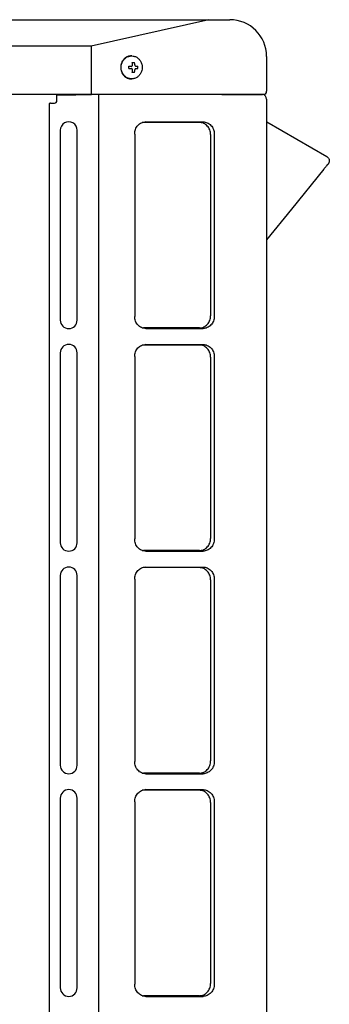
# Model space of a CAD drawing. Extents: x 0 to 423, y 0 to 297.
# Drawn here: x 374 to 387, y 90 to 131 of the extents above; entities that cross this region are included whole.
import ezdxf

# ---------------------------------------------------------------- set-up
doc = ezdxf.new("R2010")
doc.units = 0
doc.layers.add('M0', color=3, linetype='CONTINUOUS')

msp = doc.modelspace()

# ---------------------------------------------------------------- linework, layer by layer
at = {"layer": 'M0'}
for p, q in [((310.651055, 130.705716), (379.263596, 130.705716)), ((382.157974, 130.705716), (377.352641, 129.617294)), ((379.263596, 130.705716), (382.122786, 130.705716)), ((382.122786, 130.705716), (383.017327, 130.705716)), ((377.352641, 129.617294), (312.56201, 129.617294)), ((377.352641, 129.617294), (377.352641, 127.655717)), ((378.860702, 129.203262), (378.856181, 129.202845)), ((379.008569, 129.225721), (378.991984, 129.225721)), ((379.008667, 129.225369), (379.004086, 129.225417)), ((384.517325, 129.205718), (384.517325, 127.78072)), ((378.571765, 128.855171), (378.568156, 128.853854)), ((378.628231, 129.006281), (378.624226, 129.005142)), ((378.728576, 129.127171), (378.724255, 129.126348)), ((378.894128, 128.805717), (378.99781, 128.805717)), ((379.180793, 128.805717), (379.263998, 128.805717)), ((378.565989, 128.692063), (378.562809, 128.690728)), ((378.611602, 128.536638), (378.60883, 128.535446)), ((378.703101, 128.407629), (378.700666, 128.406723)), ((378.894128, 128.705718), (378.99781, 128.705718)), ((379.180793, 128.705718), (379.263998, 128.705718)), ((378.829448, 128.320613), (378.827242, 128.3201)), ((378.975408, 128.286072), (378.973292, 128.286018)), ((378.992037, 128.28572), (379.008569, 128.28572)), ((313.194374, 127.655717), (376.720278, 127.655717)), ((375.957326, 127.625938), (375.957326, 127.655717)), ((376.730819, 127.625938), (375.957326, 127.625938)), ((375.957326, 127.455719), (375.957326, 127.625938)), ((376.720278, 127.655717), (377.880745, 127.655717)), ((377.048151, 127.631148), (376.730819, 127.625938)), ((377.67027, 61.305718), (377.67027, 127.652635)), ((377.855901, 127.650448), (377.848263, 127.655717)), ((378.172289, 127.652635), (377.855901, 127.650448)), ((377.880745, 127.655717), (382.677792, 127.655717)), ((378.172289, 127.652635), (378.166516, 127.655717)), ((382.691465, 127.652635), (378.172289, 127.652635)), ((382.677792, 127.655717), (384.392326, 127.655717)), ((382.691465, 127.652635), (382.68569, 127.655717)), ((382.691465, 127.652635), (384.352325, 127.652635)), ((384.352325, 127.652635), (384.338023, 127.655717)), ((375.657327, 63.222875), (375.657327, 127.279004)), ((375.692426, 127.296158), (375.817327, 127.296158)), ((375.817327, 127.296158), (375.857325, 127.296158)), ((375.957326, 127.396162), (375.957326, 127.455719)), ((384.517325, 127.455719), (384.517325, 61.235718)), ((379.484664, 126.505717), (379.436792, 126.502981)), ((379.586972, 126.530661), (379.484664, 126.505717)), ((381.774907, 126.505717), (379.484664, 126.505717)), ((379.586972, 126.530661), (381.922854, 126.530661)), ((384.517325, 126.533457), (384.527327, 126.526853)), ((384.527327, 126.526853), (386.977325, 125.112345)), ((376.092385, 126.185717), (376.092385, 118.425717)), ((376.78227, 118.425717), (376.78227, 126.185717)), ((379.130988, 126.032271), (379.130988, 118.579169)), ((382.230891, 126.007332), (382.230891, 118.604108)), ((382.378839, 126.032271), (382.378839, 118.579169)), ((386.977325, 125.112345), (387.009464, 125.089272)), ((386.853112, 124.591299), (385.535119, 122.962757)), ((385.535119, 122.962757), (384.517325, 121.705147)), ((379.436792, 118.108459), (379.484664, 118.105717)), ((381.774907, 118.105717), (379.484664, 118.105717)), ((379.484664, 118.105717), (379.586972, 118.080779)), ((379.586972, 118.080779), (381.922854, 118.080779)), ((379.484664, 117.405721), (379.436792, 117.402979)), ((379.586972, 117.430659), (379.484664, 117.405721)), ((381.774907, 117.405721), (379.484664, 117.405721)), ((379.586972, 117.430659), (381.922854, 117.430659)), ((376.092385, 117.085721), (376.092385, 109.325718)), ((376.78227, 109.325718), (376.78227, 117.085721)), ((379.130988, 116.932269), (379.130988, 109.479167)), ((382.230891, 116.90733), (382.230891, 109.504108)), ((382.378839, 116.932269), (382.378839, 109.479167)), ((379.436792, 109.008457), (379.484664, 109.005718)), ((381.774907, 109.005718), (379.484664, 109.005718)), ((379.484664, 109.005718), (379.586972, 108.980777)), ((379.586972, 108.980777), (381.922854, 108.980777)), ((379.484664, 108.305718), (379.436792, 108.302979)), ((379.586972, 108.33066), (379.484664, 108.305718)), ((381.774907, 108.305718), (379.484664, 108.305718)), ((379.586972, 108.33066), (381.922854, 108.33066)), ((376.092385, 107.985719), (376.092385, 100.225719)), ((376.78227, 100.225719), (376.78227, 107.985719)), ((379.130988, 107.832273), (379.130988, 100.379165)), ((382.230891, 107.807328), (382.230891, 100.404109)), ((382.378839, 107.832273), (382.378839, 100.379165)), ((379.436792, 99.908458), (379.484664, 99.905719)), ((381.774907, 99.905719), (379.484664, 99.905719)), ((379.484664, 99.905719), (379.586972, 99.880777)), ((379.586972, 99.880777), (381.922854, 99.880777)), ((379.484664, 99.205719), (379.436792, 99.20298)), ((379.586972, 99.230661), (379.484664, 99.205719)), ((381.774907, 99.205719), (379.484664, 99.205719)), ((379.586972, 99.230661), (381.922854, 99.230661)), ((376.092385, 98.88572), (376.092385, 91.125719)), ((376.78227, 91.125719), (376.78227, 98.88572)), ((379.130988, 98.73227), (379.130988, 91.279166)), ((382.230891, 98.707329), (382.230891, 91.304107)), ((382.378839, 98.73227), (382.378839, 91.279166)), ((379.436792, 90.808456), (379.484664, 90.80572)), ((381.774907, 90.80572), (379.484664, 90.80572)), ((379.484664, 90.80572), (379.586972, 90.780775)), ((379.586972, 90.780775), (381.922854, 90.780775))]:
    msp.add_line(p, q, dxfattribs=at)
for centre, radius, start, end in [((383.017325, 129.205716), 1.5, 0.0000609, 89.999939), ((369.36193, 128.755718), 9.532329, 359.699468, 360.300532), ((377.603984, 128.762964), 1.442558, 3.686631, 7.76435), ((377.697786, 128.763237), 1.440233, 3.681689, 7.765982), ((378.354882, 128.755718), 0.910491, 356.852034, 363.147966), ((377.603344, 128.74853), 1.4432, 352.236771, 356.312911), ((377.697149, 128.748257), 1.440873, 352.235139, 356.317853), ((384.317324, 127.45572), 0.200002, 359.999816, 439.921093), ((384.392319, 127.780724), 0.125007, 270.00317, 359.998196), ((375.857325, 127.396159), 0.100001, 270, 360.001894), ((376.437327, 126.18572), 0.344943, 359.999565, 540.000435), ((376.437327, 118.42572), 0.344943, 180.000556, 359.999444), ((376.437327, 117.085718), 0.344943, 0.000556, 179.999444), ((376.437327, 109.325718), 0.344943, 180.000061, 359.999939), ((376.437327, 107.985718), 0.344943, 0.0000605, 179.999939), ((376.437327, 100.225719), 0.344943, 180.000061, 359.999939), ((376.437327, 98.885719), 0.344943, 0.0000605, 179.999939), ((376.437327, 91.12572), 0.344943, 180.000061, 359.999939)]:
    msp.add_arc(centre, radius, start, end, dxfattribs=at)
at = {"layer": 'M0', "extrusion": (0, 0, -1)}
for points, knots in [([(379.43858, 128.755721), (379.43858, 128.800463), (379.432695, 128.845203), (379.421161, 128.888132), (379.409627, 128.931062), (379.392447, 128.972181), (379.370315, 129.009821), (379.348184, 129.047461), (379.321102, 129.081623), (379.290165, 129.110923), (379.259228, 129.140222), (379.224437, 129.164661), (379.187201, 129.183247), (379.149965, 129.201833), (379.110284, 129.214568), (379.069765, 129.220935), (379.029246, 129.227302), (378.987889, 129.227302), (378.94737, 129.220935), (378.906851, 129.214567), (378.86717, 129.201833), (378.829934, 129.183247), (378.792698, 129.16466), (378.757906, 129.140222), (378.72697, 129.110923), (378.696033, 129.081623), (378.66895, 129.047462), (378.646819, 129.009821), (378.624689, 128.972181), (378.607509, 128.931062), (378.595976, 128.888132), (378.584444, 128.845203), (378.578557, 128.800463), (378.578557, 128.755721), (378.578557, 128.710978), (378.584443, 128.666233), (378.595976, 128.623303), (378.607509, 128.580373), (378.624688, 128.539259), (378.646819, 128.50162), (378.66895, 128.463982), (378.696033, 128.429818), (378.72697, 128.400519), (378.757907, 128.371219), (378.792698, 128.346781), (378.829934, 128.328194), (378.86717, 128.309607), (378.906851, 128.296869), (378.94737, 128.2905), (378.987889, 128.284132), (379.029246, 128.284131), (379.069765, 128.2905), (379.110284, 128.296869), (379.149965, 128.309607), (379.187201, 128.328194), (379.224437, 128.346782), (379.259228, 128.371219), (379.290165, 128.400519), (379.321101, 128.429819), (379.348184, 128.463981), (379.370315, 128.50162), (379.392447, 128.539259), (379.409628, 128.580373), (379.421161, 128.623303), (379.432694, 128.666233), (379.438581, 128.710978), (379.43858, 128.755721)], [0, 0, 0, 0, 1, 1, 1, 2, 2, 2, 3, 3, 3, 4, 4, 4, 5, 5, 5, 6, 6, 6, 7, 7, 7, 8, 8, 8, 9, 9, 9, 10, 10, 10, 11, 11, 11, 12, 12, 12, 13, 13, 13, 14, 14, 14, 15, 15, 15, 16, 16, 16, 17, 17, 17, 18, 18, 18, 19, 19, 19, 20, 20, 20, 21, 21, 21, 22, 22, 22, 22]), ([(378.856181, 129.202845), (378.840986, 129.196683), (378.825791, 129.190522), (378.811042, 129.183199), (378.796293, 129.175876), (378.78199, 129.167393), (378.76832, 129.157861), (378.75465, 129.148329), (378.741613, 129.13775), (378.728576, 129.127171)], [0, 0, 0, 0, 1, 1, 1, 2, 2, 2, 3, 3, 3, 3]), ([(379.004086, 129.225417), (378.987902, 129.22544), (378.971718, 129.225463), (378.955589, 129.224231), (378.93946, 129.222999), (378.923386, 129.220514), (378.907581, 129.21681), (378.891775, 129.213106), (378.876238, 129.208184), (378.860702, 129.203262)], [0, 0, 0, 0, 1, 1, 1, 2, 2, 2, 3, 3, 3, 3]), ([(378.568156, 128.853854), (378.565622, 128.836049), (378.56309, 128.818245), (378.561701, 128.800275), (378.560312, 128.782305), (378.560068, 128.764169), (378.560974, 128.746106), (378.561879, 128.728043), (378.563935, 128.710053), (378.565989, 128.692063)], [0, 0, 0, 0, 1, 1, 1, 2, 2, 2, 3, 3, 3, 3]), ([(378.624226, 129.005142), (378.616296, 128.989493), (378.608366, 128.973843), (378.60146, 128.957613), (378.594554, 128.941384), (378.588673, 128.924573), (378.583895, 128.907402), (378.579116, 128.890232), (378.575441, 128.872701), (378.571765, 128.855171)], [0, 0, 0, 0, 1, 1, 1, 2, 2, 2, 3, 3, 3, 3]), ([(378.724255, 129.126348), (378.711928, 129.114743), (378.699602, 129.103137), (378.688057, 129.090603), (378.676511, 129.07807), (378.665747, 129.064608), (378.655906, 129.0504), (378.646065, 129.036192), (378.637149, 129.021236), (378.628231, 129.006281)], [0, 0, 0, 0, 1, 1, 1, 2, 2, 2, 3, 3, 3, 3]), ([(378.99781, 128.805717), (379.003189, 128.806237), (379.008568, 128.806757), (379.013617, 128.808453), (379.018667, 128.810149), (379.023385, 128.81302), (379.02744, 128.816452), (379.031494, 128.819883), (379.034884, 128.823875), (379.037513, 128.828653), (379.040142, 128.833431), (379.042008, 128.838996), (379.042889, 128.843637), (379.04377, 128.848279), (379.043663, 128.851999), (379.043557, 128.855719)], [0, 0, 0, 0, 1, 1, 1, 2, 2, 2, 3, 3, 3, 4, 4, 4, 5, 5, 5, 5]), ([(379.033317, 128.957852), (379.037239, 128.957957), (379.041162, 128.958062), (379.045068, 128.95815), (379.048973, 128.958238), (379.052863, 128.958309), (379.056738, 128.958364), (379.060614, 128.95842), (379.064476, 128.958462), (379.068322, 128.95849), (379.072169, 128.958517), (379.076002, 128.958532), (379.079817, 128.958531), (379.083633, 128.958531), (379.087433, 128.958518), (379.091217, 128.95849), (379.095, 128.958462), (379.09877, 128.958421), (379.102521, 128.958364), (379.106272, 128.958308), (379.110006, 128.958238), (379.113717, 128.95815), (379.117429, 128.958062), (379.12112, 128.957957), (379.12481, 128.957852)], [0, 0, 0, 0, 1, 1, 1, 2, 2, 2, 3, 3, 3, 4, 4, 4, 5, 5, 5, 6, 6, 6, 7, 7, 7, 8, 8, 8, 8]), ([(379.135047, 128.855719), (379.135848, 128.850195), (379.13665, 128.844672), (379.138432, 128.839406), (379.140215, 128.834139), (379.142979, 128.829132), (379.146178, 128.824767), (379.149377, 128.820401), (379.153011, 128.816679), (379.157267, 128.81368), (379.161524, 128.810681), (379.166404, 128.808408), (379.170428, 128.807201), (379.174453, 128.805994), (379.177623, 128.805856), (379.180793, 128.805717)], [0, 0, 0, 0, 1, 1, 1, 2, 2, 2, 3, 3, 3, 4, 4, 4, 5, 5, 5, 5]), ([(378.562809, 128.690728), (378.566021, 128.672918), (378.569233, 128.655109), (378.573574, 128.637566), (378.577915, 128.620024), (378.583386, 128.602749), (378.589912, 128.585973), (378.596438, 128.569196), (378.60402, 128.552917), (378.611602, 128.536638)], [0, 0, 0, 0, 1, 1, 1, 2, 2, 2, 3, 3, 3, 3]), ([(378.60883, 128.535446), (378.617443, 128.519774), (378.626056, 128.504103), (378.635646, 128.489103), (378.645236, 128.474103), (378.655805, 128.459774), (378.66721, 128.446307), (378.678615, 128.43284), (378.690858, 128.420235), (378.703101, 128.407629)], [0, 0, 0, 0, 1, 1, 1, 2, 2, 2, 3, 3, 3, 3]), ([(378.700666, 128.406723), (378.713686, 128.395083), (378.726706, 128.383443), (378.740434, 128.372796), (378.754162, 128.36215), (378.768599, 128.352498), (378.783552, 128.343966), (378.798506, 128.335434), (378.813977, 128.328024), (378.829448, 128.320613)], [0, 0, 0, 0, 1, 1, 1, 2, 2, 2, 3, 3, 3, 3]), ([(379.043557, 128.655722), (379.043406, 128.661244), (379.043255, 128.666765), (379.041935, 128.67203), (379.040616, 128.677295), (379.038126, 128.682302), (379.035048, 128.686669), (379.03197, 128.691036), (379.028302, 128.694761), (379.023816, 128.697761), (379.019329, 128.700761), (379.014023, 128.703035), (379.009552, 128.70424), (379.005082, 128.705445), (379.001446, 128.705581), (378.99781, 128.705718)], [0, 0, 0, 0, 1, 1, 1, 2, 2, 2, 3, 3, 3, 4, 4, 4, 5, 5, 5, 5]), ([(379.12481, 128.553583), (379.12112, 128.553478), (379.117429, 128.553372), (379.113717, 128.553285), (379.110005, 128.553199), (379.106272, 128.553131), (379.102521, 128.553077), (379.09877, 128.553022), (379.095001, 128.552981), (379.091217, 128.552952), (379.087433, 128.552922), (379.083633, 128.552904), (379.079817, 128.552904), (379.076001, 128.552904), (379.072169, 128.552922), (379.068322, 128.552952), (379.064476, 128.552981), (379.060614, 128.553022), (379.056738, 128.553077), (379.052863, 128.553131), (379.048973, 128.553199), (379.045068, 128.553285), (379.041162, 128.553372), (379.037239, 128.553478), (379.033317, 128.553583)], [0, 0, 0, 0, 1, 1, 1, 2, 2, 2, 3, 3, 3, 4, 4, 4, 5, 5, 5, 6, 6, 6, 7, 7, 7, 8, 8, 8, 8]), ([(379.180793, 128.705718), (379.176065, 128.705198), (379.171337, 128.704677), (379.166751, 128.702982), (379.162164, 128.701288), (379.157721, 128.698419), (379.153787, 128.694989), (379.149853, 128.691559), (379.146429, 128.687567), (379.14357, 128.682788), (379.140711, 128.67801), (379.138418, 128.672446), (379.137091, 128.667804), (379.135765, 128.663162), (379.135406, 128.659442), (379.135047, 128.655722)], [0, 0, 0, 0, 1, 1, 1, 2, 2, 2, 3, 3, 3, 4, 4, 4, 5, 5, 5, 5]), ([(378.827242, 128.3201), (378.843141, 128.313897), (378.859039, 128.307693), (378.875293, 128.302684), (378.891547, 128.297674), (378.908157, 128.293857), (378.924902, 128.291287), (378.941647, 128.288718), (378.958527, 128.287394), (378.975408, 128.286072)], [0, 0, 0, 0, 1, 1, 1, 2, 2, 2, 3, 3, 3, 3]), ([(377.855901, 127.650448), (377.8431, 127.650247), (377.830298, 127.650046), (377.816035, 127.649804), (377.675541, 127.647422), (377.393231, 127.641075), (377.227081, 127.63656), (377.151349, 127.634502), (377.09975, 127.632825), (377.048151, 127.631148)], [0, 0, 0, 0, 1, 1, 1, 2, 2, 2, 3, 3, 3, 3]), ([(375.692426, 127.296158), (375.683392, 127.296018), (375.674357, 127.295879), (375.667973, 127.293118), (375.662212, 127.290627), (375.658607, 127.286001), (375.657664, 127.282467), (375.657332, 127.281222), (375.65733, 127.280113), (375.657327, 127.279004)], [0, 0, 0, 0, 1, 1, 1, 2, 2, 2, 3, 3, 3, 3]), ([(379.130988, 126.032271), (379.132682, 126.064954), (379.134376, 126.097637), (379.139735, 126.129671), (379.145094, 126.161705), (379.154117, 126.193092), (379.165642, 126.223238), (379.177167, 126.253385), (379.191193, 126.282293), (379.20772, 126.309403), (379.224246, 126.336513), (379.243272, 126.361827), (379.264365, 126.38488), (379.285459, 126.407934), (379.30862, 126.428727), (379.333423, 126.446792), (379.358226, 126.464856), (379.384672, 126.480191), (379.412253, 126.492788), (379.439834, 126.505386), (379.468551, 126.515245), (379.49786, 126.521101), (379.52717, 126.526956), (379.557071, 126.528809), (379.586972, 126.530661)], [0, 0, 0, 0, 1, 1, 1, 2, 2, 2, 3, 3, 3, 4, 4, 4, 5, 5, 5, 6, 6, 6, 7, 7, 7, 8, 8, 8, 8]), ([(382.230891, 126.007332), (382.229197, 126.040016), (382.227503, 126.072699), (382.222144, 126.104732), (382.216786, 126.136765), (382.207764, 126.168148), (382.19624, 126.198294), (382.184716, 126.228439), (382.17069, 126.257348), (382.154162, 126.284458), (382.137635, 126.311569), (382.118607, 126.336881), (382.097514, 126.359936), (382.076421, 126.382991), (382.053262, 126.403789), (382.028459, 126.421853), (382.003655, 126.439917), (381.977207, 126.455248), (381.949626, 126.467844), (381.922044, 126.480439), (381.89333, 126.4903), (381.864022, 126.496156), (381.834713, 126.502012), (381.80481, 126.503865), (381.774907, 126.505717)], [0, 0, 0, 0, 1, 1, 1, 2, 2, 2, 3, 3, 3, 4, 4, 4, 5, 5, 5, 6, 6, 6, 7, 7, 7, 8, 8, 8, 8]), ([(381.922854, 126.530661), (381.952757, 126.528809), (381.982661, 126.526957), (382.011969, 126.521101), (382.041278, 126.515245), (382.069992, 126.505386), (382.097574, 126.492788), (382.125155, 126.480191), (382.151603, 126.464856), (382.176407, 126.446792), (382.20121, 126.428727), (382.224368, 126.407934), (382.245462, 126.38488), (382.266555, 126.361827), (382.285583, 126.336513), (382.30211, 126.309403), (382.318637, 126.282292), (382.332663, 126.253385), (382.344188, 126.223238), (382.355713, 126.193092), (382.364737, 126.161706), (382.370095, 126.129671), (382.375453, 126.097636), (382.377146, 126.064954), (382.378839, 126.032271)], [0, 0, 0, 0, 1, 1, 1, 2, 2, 2, 3, 3, 3, 4, 4, 4, 5, 5, 5, 6, 6, 6, 7, 7, 7, 8, 8, 8, 8]), ([(387.032791, 124.81332), (387.030787, 124.810842), (387.028783, 124.808364), (387.026264, 124.80525), (387.018804, 124.796028), (387.006828, 124.781234), (386.997257, 124.76941), (386.987686, 124.757585), (386.98052, 124.748731), (386.971052, 124.737032), (386.961584, 124.725334), (386.949813, 124.710791), (386.93722, 124.695232), (386.924628, 124.679672), (386.911214, 124.663096), (386.897059, 124.645605), (386.882904, 124.628113), (386.868008, 124.609706), (386.853112, 124.591299)], [0, 0, 0, 0, 1, 1, 1, 2, 2, 2, 3, 3, 3, 4, 4, 4, 5, 5, 5, 6, 6, 6, 6]), ([(387.009464, 125.089272), (387.019441, 125.079396), (387.029417, 125.06952), (387.038173, 125.058003), (387.046929, 125.046487), (387.054463, 125.033331), (387.060522, 125.019385), (387.06658, 125.00544), (387.071161, 124.990705), (387.073971, 124.975612), (387.076782, 124.960519), (387.07782, 124.945067), (387.077116, 124.929931), (387.076411, 124.914795), (387.073963, 124.899975), (387.070103, 124.885865), (387.066243, 124.871755), (387.06097, 124.858355), (387.054516, 124.846383), (387.048062, 124.834411), (387.040426, 124.823865), (387.032791, 124.81332)], [0, 0, 0, 0, 1, 1, 1, 2, 2, 2, 3, 3, 3, 4, 4, 4, 5, 5, 5, 6, 6, 6, 7, 7, 7, 7]), ([(379.586972, 118.080779), (379.557071, 118.082631), (379.527169, 118.084483), (379.49786, 118.090339), (379.468551, 118.096196), (379.439834, 118.106056), (379.412253, 118.118652), (379.384672, 118.131247), (379.358226, 118.146578), (379.333423, 118.164643), (379.30862, 118.182707), (379.285458, 118.203505), (379.264365, 118.22656), (379.243272, 118.249615), (379.224246, 118.274927), (379.20772, 118.302037), (379.191194, 118.329148), (379.177167, 118.358056), (379.165642, 118.388202), (379.154117, 118.418347), (379.145093, 118.449729), (379.139735, 118.481763), (379.134376, 118.513797), (379.132682, 118.546483), (379.130988, 118.579169)], [0, 0, 0, 0, 1, 1, 1, 2, 2, 2, 3, 3, 3, 4, 4, 4, 5, 5, 5, 6, 6, 6, 7, 7, 7, 8, 8, 8, 8]), ([(381.774907, 118.105717), (381.80481, 118.107569), (381.834713, 118.10942), (381.864022, 118.115278), (381.89333, 118.121136), (381.922045, 118.130999), (381.949626, 118.143596), (381.977207, 118.156194), (382.003656, 118.171524), (382.028459, 118.189587), (382.053262, 118.20765), (382.076421, 118.228445), (382.097514, 118.251499), (382.118607, 118.274553), (382.137635, 118.299865), (382.154162, 118.326976), (382.170689, 118.354086), (382.184716, 118.382993), (382.19624, 118.41314), (382.207764, 118.443287), (382.216786, 118.474673), (382.222144, 118.506708), (382.227502, 118.538742), (382.229197, 118.571425), (382.230891, 118.604108)], [0, 0, 0, 0, 1, 1, 1, 2, 2, 2, 3, 3, 3, 4, 4, 4, 5, 5, 5, 6, 6, 6, 7, 7, 7, 8, 8, 8, 8]), ([(382.378839, 118.579169), (382.377146, 118.546483), (382.375453, 118.513797), (382.370095, 118.481763), (382.364736, 118.449729), (382.355713, 118.418347), (382.344188, 118.388202), (382.332663, 118.358056), (382.318637, 118.329148), (382.30211, 118.302037), (382.285583, 118.274927), (382.266555, 118.249615), (382.245462, 118.22656), (382.224368, 118.203505), (382.20121, 118.182707), (382.176407, 118.164643), (382.151603, 118.146578), (382.125155, 118.131247), (382.097574, 118.118652), (382.069992, 118.106056), (382.041278, 118.096196), (382.011969, 118.090339), (381.982661, 118.084483), (381.952758, 118.082631), (381.922854, 118.080779)], [0, 0, 0, 0, 1, 1, 1, 2, 2, 2, 3, 3, 3, 4, 4, 4, 5, 5, 5, 6, 6, 6, 7, 7, 7, 8, 8, 8, 8]), ([(379.130988, 116.932269), (379.132682, 116.964955), (379.134376, 116.997641), (379.139735, 117.029675), (379.145094, 117.061709), (379.154117, 117.093091), (379.165642, 117.123236), (379.177167, 117.153381), (379.191193, 117.18229), (379.20772, 117.209401), (379.224246, 117.236511), (379.243272, 117.261823), (379.264365, 117.284878), (379.285459, 117.307933), (379.30862, 117.328731), (379.333423, 117.346795), (379.358226, 117.36486), (379.384672, 117.380191), (379.412253, 117.392786), (379.439834, 117.405382), (379.468551, 117.415242), (379.49786, 117.421099), (379.52717, 117.426955), (379.557071, 117.428807), (379.586972, 117.430659)], [0, 0, 0, 0, 1, 1, 1, 2, 2, 2, 3, 3, 3, 4, 4, 4, 5, 5, 5, 6, 6, 6, 7, 7, 7, 8, 8, 8, 8]), ([(382.230891, 116.90733), (382.229197, 116.940013), (382.227503, 116.972696), (382.222144, 117.00473), (382.216786, 117.036765), (382.207764, 117.068151), (382.19624, 117.098298), (382.184716, 117.128444), (382.17069, 117.157352), (382.154162, 117.184462), (382.137635, 117.211572), (382.118607, 117.236886), (382.097514, 117.259939), (382.076421, 117.282993), (382.053262, 117.303788), (382.028459, 117.321851), (382.003655, 117.339913), (381.977207, 117.355245), (381.949626, 117.367842), (381.922044, 117.380439), (381.89333, 117.390303), (381.864022, 117.39616), (381.834713, 117.402017), (381.80481, 117.403869), (381.774907, 117.405721)], [0, 0, 0, 0, 1, 1, 1, 2, 2, 2, 3, 3, 3, 4, 4, 4, 5, 5, 5, 6, 6, 6, 7, 7, 7, 8, 8, 8, 8]), ([(381.922854, 117.430659), (381.952757, 117.428807), (381.982661, 117.426955), (382.011969, 117.421099), (382.041278, 117.415242), (382.069992, 117.405382), (382.097574, 117.392786), (382.125155, 117.380191), (382.151603, 117.36486), (382.176407, 117.346795), (382.20121, 117.328731), (382.224368, 117.307933), (382.245462, 117.284878), (382.266555, 117.261823), (382.285583, 117.236511), (382.30211, 117.209401), (382.318637, 117.18229), (382.332663, 117.153382), (382.344188, 117.123236), (382.355713, 117.093091), (382.364737, 117.061709), (382.370095, 117.029675), (382.375453, 116.997641), (382.377146, 116.964955), (382.378839, 116.932269)], [0, 0, 0, 0, 1, 1, 1, 2, 2, 2, 3, 3, 3, 4, 4, 4, 5, 5, 5, 6, 6, 6, 7, 7, 7, 8, 8, 8, 8]), ([(381.774907, 109.005718), (381.80481, 109.00757), (381.834713, 109.009422), (381.864022, 109.015279), (381.89333, 109.021136), (381.922045, 109.030998), (381.949626, 109.043594), (381.977207, 109.056191), (382.003656, 109.071521), (382.028459, 109.089585), (382.053262, 109.107649), (382.076421, 109.128445), (382.097514, 109.151499), (382.118607, 109.174554), (382.137635, 109.199866), (382.154162, 109.226977), (382.170689, 109.254087), (382.184716, 109.282995), (382.19624, 109.313141), (382.207764, 109.343287), (382.216786, 109.374671), (382.222144, 109.406706), (382.227502, 109.43874), (382.229197, 109.471424), (382.230891, 109.504108)], [0, 0, 0, 0, 1, 1, 1, 2, 2, 2, 3, 3, 3, 4, 4, 4, 5, 5, 5, 6, 6, 6, 7, 7, 7, 8, 8, 8, 8]), ([(379.586972, 108.980777), (379.557071, 108.982629), (379.527169, 108.98448), (379.49786, 108.990337), (379.468551, 108.996194), (379.439834, 109.006056), (379.412253, 109.018652), (379.384672, 109.031249), (379.358226, 109.04658), (379.333423, 109.064643), (379.30862, 109.082707), (379.285458, 109.103503), (379.264365, 109.126558), (379.243272, 109.149612), (379.224246, 109.174925), (379.20772, 109.202035), (379.191194, 109.229146), (379.177167, 109.258053), (379.165642, 109.2882), (379.154117, 109.318346), (379.145093, 109.34973), (379.139735, 109.381764), (379.134376, 109.413798), (379.132682, 109.446482), (379.130988, 109.479167)], [0, 0, 0, 0, 1, 1, 1, 2, 2, 2, 3, 3, 3, 4, 4, 4, 5, 5, 5, 6, 6, 6, 7, 7, 7, 8, 8, 8, 8]), ([(382.378839, 109.479167), (382.377146, 109.446483), (382.375453, 109.413798), (382.370095, 109.381764), (382.364736, 109.34973), (382.355713, 109.318346), (382.344188, 109.2882), (382.332663, 109.258054), (382.318637, 109.229145), (382.30211, 109.202035), (382.285583, 109.174925), (382.266555, 109.149612), (382.245462, 109.126558), (382.224368, 109.103503), (382.20121, 109.082707), (382.176407, 109.064643), (382.151603, 109.04658), (382.125155, 109.031249), (382.097574, 109.018652), (382.069992, 109.006056), (382.041278, 108.996194), (382.011969, 108.990337), (381.982661, 108.984481), (381.952758, 108.982628), (381.922854, 108.980777)], [0, 0, 0, 0, 1, 1, 1, 2, 2, 2, 3, 3, 3, 4, 4, 4, 5, 5, 5, 6, 6, 6, 7, 7, 7, 8, 8, 8, 8]), ([(379.130988, 107.832273), (379.132682, 107.864956), (379.134376, 107.897639), (379.139735, 107.929673), (379.145094, 107.961706), (379.154117, 107.993091), (379.165642, 108.023237), (379.177167, 108.053383), (379.191193, 108.082291), (379.20772, 108.109401), (379.224246, 108.136512), (379.243272, 108.161824), (379.264365, 108.184879), (379.285459, 108.207933), (379.30862, 108.22873), (379.333423, 108.246793), (379.358226, 108.264856), (379.384672, 108.280187), (379.412253, 108.292784), (379.439834, 108.305381), (379.468551, 108.315245), (379.49786, 108.321102), (379.52717, 108.326959), (379.557071, 108.32881), (379.586972, 108.33066)], [0, 0, 0, 0, 1, 1, 1, 2, 2, 2, 3, 3, 3, 4, 4, 4, 5, 5, 5, 6, 6, 6, 7, 7, 7, 8, 8, 8, 8]), ([(382.230891, 107.807328), (382.229197, 107.840012), (382.227503, 107.872697), (382.222144, 107.904731), (382.216786, 107.936765), (382.207764, 107.968149), (382.19624, 107.998295), (382.184716, 108.028441), (382.17069, 108.05735), (382.154162, 108.08446), (382.137635, 108.11157), (382.118607, 108.136883), (382.097514, 108.159937), (382.076421, 108.182992), (382.053262, 108.203788), (382.028459, 108.221852), (382.003655, 108.239915), (381.977207, 108.255246), (381.949626, 108.267843), (381.922044, 108.280439), (381.89333, 108.290301), (381.864022, 108.296158), (381.834713, 108.302014), (381.80481, 108.303867), (381.774907, 108.305718)], [0, 0, 0, 0, 1, 1, 1, 2, 2, 2, 3, 3, 3, 4, 4, 4, 5, 5, 5, 6, 6, 6, 7, 7, 7, 8, 8, 8, 8]), ([(381.922854, 108.33066), (381.952757, 108.32881), (381.982661, 108.32696), (382.011969, 108.321102), (382.041278, 108.315245), (382.069992, 108.305381), (382.097574, 108.292784), (382.125155, 108.280187), (382.151603, 108.264857), (382.176407, 108.246793), (382.20121, 108.22873), (382.224368, 108.207933), (382.245462, 108.184879), (382.266555, 108.161824), (382.285583, 108.136512), (382.30211, 108.109401), (382.318637, 108.082291), (382.332663, 108.053383), (382.344188, 108.023237), (382.355713, 107.993091), (382.364737, 107.961706), (382.370095, 107.929673), (382.375453, 107.897639), (382.377146, 107.864956), (382.378839, 107.832273)], [0, 0, 0, 0, 1, 1, 1, 2, 2, 2, 3, 3, 3, 4, 4, 4, 5, 5, 5, 6, 6, 6, 7, 7, 7, 8, 8, 8, 8]), ([(379.586972, 99.880777), (379.557071, 99.882628), (379.527169, 99.884479), (379.49786, 99.890335), (379.468551, 99.896191), (379.439834, 99.906053), (379.412253, 99.91865), (379.384672, 99.931248), (379.358226, 99.94658), (379.333423, 99.964644), (379.30862, 99.982709), (379.285458, 100.003504), (379.264365, 100.026559), (379.243272, 100.049613), (379.224246, 100.074925), (379.20772, 100.102036), (379.191194, 100.129146), (379.177167, 100.158054), (379.165642, 100.1882), (379.154117, 100.218347), (379.145093, 100.249731), (379.139735, 100.281765), (379.134376, 100.313799), (379.132682, 100.346482), (379.130988, 100.379165)], [0, 0, 0, 0, 1, 1, 1, 2, 2, 2, 3, 3, 3, 4, 4, 4, 5, 5, 5, 6, 6, 6, 7, 7, 7, 8, 8, 8, 8]), ([(381.774907, 99.905719), (381.80481, 99.907571), (381.834713, 99.909423), (381.864022, 99.91528), (381.89333, 99.921137), (381.922045, 99.930998), (381.949626, 99.943595), (381.977207, 99.956191), (382.003656, 99.971522), (382.028459, 99.989586), (382.053262, 100.00765), (382.076421, 100.028446), (382.097514, 100.0515), (382.118607, 100.074555), (382.137635, 100.099867), (382.154162, 100.126977), (382.170689, 100.154088), (382.184716, 100.182996), (382.19624, 100.213142), (382.207764, 100.243288), (382.216786, 100.274672), (382.222144, 100.306706), (382.227502, 100.338741), (382.229197, 100.371425), (382.230891, 100.404109)], [0, 0, 0, 0, 1, 1, 1, 2, 2, 2, 3, 3, 3, 4, 4, 4, 5, 5, 5, 6, 6, 6, 7, 7, 7, 8, 8, 8, 8]), ([(382.378839, 100.379165), (382.377146, 100.346482), (382.375453, 100.313798), (382.370095, 100.281765), (382.364736, 100.249731), (382.355713, 100.218346), (382.344188, 100.1882), (382.332663, 100.158054), (382.318637, 100.129146), (382.30211, 100.102036), (382.285583, 100.074926), (382.266555, 100.049613), (382.245462, 100.026559), (382.224368, 100.003504), (382.20121, 99.982708), (382.176407, 99.964644), (382.151603, 99.94658), (382.125155, 99.931247), (382.097574, 99.91865), (382.069992, 99.906053), (382.041278, 99.896191), (382.011969, 99.890335), (381.982661, 99.884479), (381.952758, 99.882628), (381.922854, 99.880777)], [0, 0, 0, 0, 1, 1, 1, 2, 2, 2, 3, 3, 3, 4, 4, 4, 5, 5, 5, 6, 6, 6, 7, 7, 7, 8, 8, 8, 8]), ([(379.130988, 98.73227), (379.132682, 98.764955), (379.134376, 98.797639), (379.139735, 98.829673), (379.145094, 98.861708), (379.154117, 98.893092), (379.165642, 98.923238), (379.177167, 98.953384), (379.191193, 98.982292), (379.20772, 99.009402), (379.224246, 99.036512), (379.243272, 99.061825), (379.264365, 99.08488), (379.285459, 99.107934), (379.30862, 99.12873), (379.333423, 99.146794), (379.358226, 99.164857), (379.384672, 99.180189), (379.412253, 99.192785), (379.439834, 99.205381), (379.468551, 99.215243), (379.49786, 99.2211), (379.52717, 99.226957), (379.557071, 99.228809), (379.586972, 99.230661)], [0, 0, 0, 0, 1, 1, 1, 2, 2, 2, 3, 3, 3, 4, 4, 4, 5, 5, 5, 6, 6, 6, 7, 7, 7, 8, 8, 8, 8]), ([(382.230891, 98.707329), (382.229197, 98.740013), (382.227503, 98.772698), (382.222144, 98.804732), (382.216786, 98.836766), (382.207764, 98.86815), (382.19624, 98.898296), (382.184716, 98.928442), (382.17069, 98.95735), (382.154162, 98.984461), (382.137635, 99.011571), (382.118607, 99.036884), (382.097514, 99.059938), (382.076421, 99.082992), (382.053262, 99.103789), (382.028459, 99.121852), (382.003655, 99.139916), (381.977207, 99.155247), (381.949626, 99.167843), (381.922044, 99.18044), (381.89333, 99.190302), (381.864022, 99.196159), (381.834713, 99.202015), (381.80481, 99.203867), (381.774907, 99.205719)], [0, 0, 0, 0, 1, 1, 1, 2, 2, 2, 3, 3, 3, 4, 4, 4, 5, 5, 5, 6, 6, 6, 7, 7, 7, 8, 8, 8, 8]), ([(381.922854, 99.230661), (381.952757, 99.228809), (381.982661, 99.226957), (382.011969, 99.2211), (382.041278, 99.215243), (382.069992, 99.205381), (382.097574, 99.192785), (382.125155, 99.180188), (382.151603, 99.164858), (382.176407, 99.146794), (382.20121, 99.12873), (382.224368, 99.107934), (382.245462, 99.08488), (382.266555, 99.061825), (382.285583, 99.036513), (382.30211, 99.009402), (382.318637, 98.982292), (382.332663, 98.953384), (382.344188, 98.923238), (382.355713, 98.893092), (382.364737, 98.861708), (382.370095, 98.829673), (382.375453, 98.797639), (382.377146, 98.764955), (382.378839, 98.73227)], [0, 0, 0, 0, 1, 1, 1, 2, 2, 2, 3, 3, 3, 4, 4, 4, 5, 5, 5, 6, 6, 6, 7, 7, 7, 8, 8, 8, 8]), ([(379.586972, 90.780775), (379.557071, 90.782627), (379.527169, 90.784479), (379.49786, 90.790336), (379.468551, 90.796193), (379.439834, 90.806055), (379.412253, 90.818651), (379.384672, 90.831248), (379.358226, 90.846578), (379.333423, 90.864642), (379.30862, 90.882706), (379.285458, 90.903502), (379.264365, 90.926556), (379.243272, 90.949611), (379.224246, 90.974923), (379.20772, 91.002034), (379.191194, 91.029144), (379.177167, 91.058051), (379.165642, 91.088198), (379.154117, 91.118345), (379.145093, 91.149731), (379.139735, 91.181766), (379.134376, 91.2138), (379.132682, 91.246483), (379.130988, 91.279166)], [0, 0, 0, 0, 1, 1, 1, 2, 2, 2, 3, 3, 3, 4, 4, 4, 5, 5, 5, 6, 6, 6, 7, 7, 7, 8, 8, 8, 8]), ([(381.774907, 90.80572), (381.80481, 90.807571), (381.834713, 90.809421), (381.864022, 90.815277), (381.89333, 90.821134), (381.922045, 90.830996), (381.949626, 90.843593), (381.977207, 90.856189), (382.003656, 90.871519), (382.028459, 90.889584), (382.053262, 90.907648), (382.076421, 90.928445), (382.097514, 90.951501), (382.118607, 90.974556), (382.137635, 90.999869), (382.154162, 91.026978), (382.170689, 91.054088), (382.184716, 91.082993), (382.19624, 91.11314), (382.207764, 91.143286), (382.216786, 91.174672), (382.222144, 91.206707), (382.227502, 91.238742), (382.229197, 91.271424), (382.230891, 91.304107)], [0, 0, 0, 0, 1, 1, 1, 2, 2, 2, 3, 3, 3, 4, 4, 4, 5, 5, 5, 6, 6, 6, 7, 7, 7, 8, 8, 8, 8]), ([(382.378839, 91.279166), (382.377146, 91.246483), (382.375453, 91.2138), (382.370095, 91.181766), (382.364736, 91.149731), (382.355713, 91.118345), (382.344188, 91.088198), (382.332663, 91.058051), (382.318637, 91.029144), (382.30211, 91.002034), (382.285583, 90.974924), (382.266555, 90.949611), (382.245462, 90.926556), (382.224368, 90.903502), (382.20121, 90.882705), (382.176407, 90.864642), (382.151603, 90.846579), (382.125155, 90.831247), (382.097574, 90.818651), (382.069992, 90.806055), (382.041278, 90.796193), (382.011969, 90.790336), (381.982661, 90.784479), (381.952758, 90.782627), (381.922854, 90.780775)], [0, 0, 0, 0, 1, 1, 1, 2, 2, 2, 3, 3, 3, 4, 4, 4, 5, 5, 5, 6, 6, 6, 7, 7, 7, 8, 8, 8, 8])]:
    msp.add_open_spline(points, degree=3, knots=knots, dxfattribs=at)

doc.saveas('drawing.dxf')
